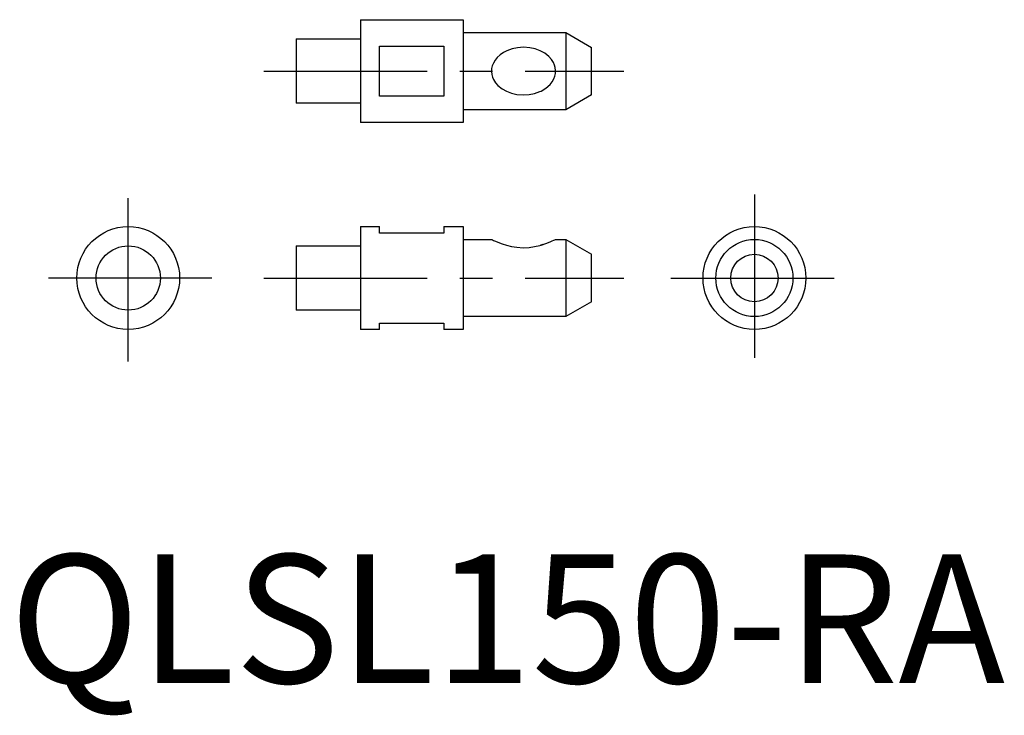
# Model space of a CAD drawing. Extents: x 0.8 to 77.4, y -2.5 to 51.6.
import ezdxf

# ---------------------------------------------------------------- set-up
doc = ezdxf.new("R2010")
doc.units = 0
doc.linetypes.add('CENTERX2', pattern=[20.32, 12.7, -2.54, 2.54, -2.54])
doc.layers.get('0').update_dxf_attribs({"linetype": 'CONTINUOUS'})
doc.layers.add('1', color=1, linetype='CENTERX2')
doc.styles.add('STANDARD1', font='txt')

msp = doc.modelspace()

# ---------------------------------------------------------------- linework, layer by layer
for p, q in [((27.305, 51.602), (35.305, 51.602)), ((27.305, 51.602), (27.305, 43.602)), ((35.305, 51.602), (35.305, 43.602)), ((35.305, 50.602), (43.305, 50.602)), ((43.305, 50.602), (45.305, 49.447)), ((43.305, 50.602), (43.305, 44.602)), ((22.305, 50.102), (27.305, 50.102)), ((22.305, 50.102), (22.305, 45.102)), ((28.805, 45.666), (28.805, 49.539)), ((28.805, 49.539), (33.805, 49.539)), ((33.805, 49.539), (33.805, 45.666)), ((45.305, 45.757), (45.305, 49.447)), ((33.805, 45.666), (28.805, 45.666)), ((45.305, 45.757), (43.305, 44.602)), ((27.305, 45.102), (22.305, 45.102)), ((43.305, 44.602), (35.305, 44.602)), ((35.305, 43.602), (27.305, 43.602)), ((27.305, 35.507), (28.805, 35.507)), ((27.305, 35.507), (27.305, 27.507)), ((28.805, 35.007), (28.805, 35.507)), ((33.805, 35.507), (35.305, 35.507)), ((33.805, 35.507), (33.805, 35.007)), ((35.305, 35.507), (35.305, 27.507)), ((33.805, 35.007), (28.805, 35.007)), ((35.305, 34.507), (37.508, 34.507)), ((42.502, 34.507), (43.305, 34.507)), ((43.305, 34.507), (45.305, 33.352)), ((43.305, 34.507), (43.305, 31.507)), ((22.305, 34.007), (27.305, 34.007)), ((22.305, 34.007), (22.305, 29.007)), ((41.513, 34.121), (41.312, 34.058)), ((45.305, 31.507), (45.305, 33.352)), ((43.305, 31.507), (43.305, 28.507)), ((45.305, 29.662), (45.305, 31.507)), ((45.305, 29.662), (43.305, 28.507)), ((27.305, 29.007), (22.305, 29.007)), ((43.305, 28.507), (35.305, 28.507)), ((28.805, 27.507), (28.805, 28.007)), ((28.805, 28.007), (33.805, 28.007)), ((33.805, 28.007), (33.805, 27.507)), ((28.805, 27.507), (27.305, 27.507)), ((35.305, 27.507), (33.805, 27.507))]:
    msp.add_line(p, q)
at = {"flags": 128}
for points in [[(41.375, 46.052), (41.744, 46.272), (42.066, 46.555), (42.231, 46.761), (42.365, 46.992), (42.445, 47.201), (42.493, 47.422), (42.504, 47.649), (42.478, 47.875), (42.421, 48.076), (42.338, 48.267), (42.178, 48.516), (41.983, 48.734), (41.664, 48.987), (41.306, 49.185), (40.907, 49.332), (40.487, 49.423), (40.014, 49.458), (39.54, 49.426), (39.112, 49.335), (38.707, 49.186), (38.436, 49.044), (38.185, 48.871), (37.961, 48.666), (37.791, 48.46), (37.654, 48.23), (37.57, 48.02), (37.519, 47.799), (37.506, 47.57), (37.53, 47.342), (37.585, 47.14), (37.666, 46.949), (37.822, 46.701), (38.015, 46.483), (38.329, 46.229), (38.682, 46.03), (39.076, 45.88), (39.492, 45.786), (39.966, 45.746), (40.44, 45.774), (40.87, 45.862), (41.277, 46.007), (41.375, 46.052)], [(37.508, 34.506), (37.506, 34.507), (37.53, 34.496), (37.585, 34.471), (37.666, 34.435), (37.822, 34.369), (38.015, 34.291), (38.329, 34.174), (38.682, 34.062), (39.076, 33.964), (39.492, 33.895), (39.966, 33.864), (40.44, 33.886), (40.87, 33.951), (41.277, 34.048), (41.375, 34.075)], [(41.375, 34.075), (41.744, 34.196), (42.066, 34.318), (42.231, 34.387), (42.365, 34.444), (42.445, 34.48), (42.493, 34.502), (42.502, 34.506)]]:
    msp.add_lwpolyline(points, dxfattribs=at)
for centre, radius in [((9.238, 31.507), 4), ((57.972, 31.507), 4), ((57.972, 31.507), 3), ((9.238, 31.507), 2.5), ((57.972, 31.507), 1.845)]:
    msp.add_circle(centre, radius)
at = {"layer": '1'}
for p, q in [((19.805, 47.602), (47.805, 47.602)), ((9.238, 25.007), (9.238, 38.007)), ((57.972, 38.007), (57.972, 25.007)), ((15.738, 31.507), (2.738, 31.507)), ((19.805, 31.507), (47.805, 31.507)), ((51.472, 31.507), (64.472, 31.507))]:
    msp.add_line(p, q, dxfattribs=at)

# ---------------------------------------------------------------- texts
at = {"color": 3, "style": 'STANDARD1'}
msp.add_text('QLSL150-RA', height=10, dxfattribs=at).set_placement((0, 0))

doc.saveas('drawing.dxf')
